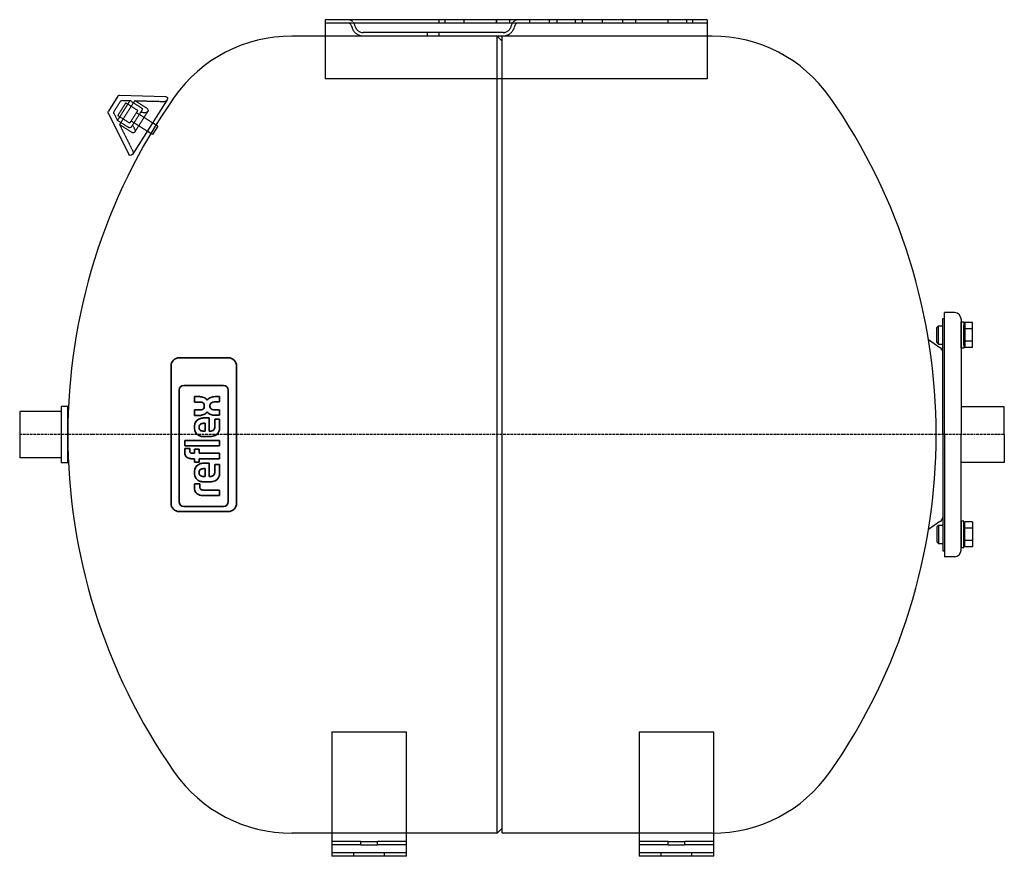
# Model space of a CAD drawing. Extents: x -593 to 0, y -254 to 250.
import ezdxf

# ---------------------------------------------------------------- set-up
doc = ezdxf.new("R2010")
doc.units = 0
doc.linetypes.add('DASHDOT', pattern=[1, 0.5, -0.25, 0, -0.25])
doc.linetypes.add('HIDDEN', pattern=[0.375, 0.25, -0.125])
for name, color, linetype in [('CP_AXIS', 143, 'DASHDOT'), ('cp_hidde', 203, 'HIDDEN'), ('Reflex_140', 140, 'Continuous')]:
    doc.layers.add(name, color=color, linetype=linetype)
doc.layers.add('CP_LOGO', color=7, linetype='Continuous', lineweight=35)

msp = doc.modelspace()

# ---------------------------------------------------------------- linework, layer by layer
at = {"layer": 'CP_AXIS'}
msp.add_line((0, 0), (-593, 0), dxfattribs=at)
at = {"layer": 'cp_hidde', "extrusion": (0, 1, 0)}
for p, q in [((-340.5, 249.98), (-340.5, 247.98)), ((-336.86, 249.98), (-336.86, 247.98)), ((-325.5, 249.98), (-325.5, 247.98)), ((-306, 249.98), (-306, 247.98)), ((-305.79, 249.98), (-305.79, 247.98)), ((-298.02, 249.98), (-298.02, 247.98)), ((-286, 249.98), (-286, 247.98)), ((-274, 247.98), (-274, 249.98)), ((-269.5, 249.98), (-269.5, 247.98)), ((-258.5, 249.98), (-258.5, 247.98)), ((-254, 247.98), (-254, 249.98)), ((-242, 247.98), (-242, 249.98)), ((-229.98, 249.98), (-229.98, 247.98)), ((-222.21, 249.98), (-222.21, 247.98)), ((-222, 247.98), (-222, 249.98)), ((-202.5, 247.98), (-202.5, 249.98)), ((-191.14, 247.98), (-191.14, 249.98)), ((-187.5, 247.98), (-187.5, 249.98)), ((-179, 247.98), (-409, 247.98)), ((-301.84, 242.23), (-386.16, 242.23)), ((-386.16, 240.23), (-301.84, 240.23)), ((-347.5, 242.23), (-347.5, 240.23)), ((-340.5, 242.23), (-340.5, 240.23)), ((-532.3, 200.82), (-536.16, 194.76)), ((-526.58, 201.27), (-534.15, 189.38)), ((-529.07, 199.84), (-533.91, 192.25)), ((-523.66, 201.19), (-532.85, 186.77)), ((-531.21, 201.4), (-526.58, 201.27)), ((-521.9, 195.27), (-529.07, 199.84)), ((-519.83, 196.97), (-526.58, 201.27)), ((-523.66, 201.19), (-505.52, 200.71)), ((-516.21, 196.45), (-523.66, 201.19)), ((-536.22, 193.53), (-534.15, 189.38)), ((-526.74, 187.68), (-533.91, 192.25)), ((-521.9, 195.27), (-526.74, 187.68)), ((-519.45, 195.25), (-525.68, 185.47)), ((-523.68, 182.41), (-515.83, 194.72)), ((-513.01, 187.83), (-522.71, 194.01)), ((-520.12, 194.19), (-516.9, 194.14)), ((-527.41, 185.08), (-534.15, 189.38)), ((-532.85, 186.77), (-524.74, 170.54)), ((-525.4, 182.03), (-532.85, 186.77)), ((-516.23, 182.77), (-525.93, 188.94)), ((-525.01, 186.52), (-523.61, 183.63)), ((-387.5, -245.01), (-405, -245.01)), ((-387.5, -247.01), (-405, -247.01)), ((-387.5, -247.01), (-387.5, -245.01)), ((-360, -245.01), (-377.5, -245.01)), ((-377.5, -247.01), (-377.5, -245.01)), ((-360, -247.01), (-377.5, -247.01)), ((-202.5, -245.01), (-220, -245.01)), ((-202.5, -247.01), (-220, -247.01)), ((-202.5, -247.01), (-202.5, -245.01)), ((-175, -245.01), (-192.5, -245.01)), ((-192.5, -247.01), (-192.5, -245.01)), ((-175, -247.01), (-192.5, -247.01)), ((-360, -252), (-405, -252)), ((-391.75, -254), (-391.75, -252)), ((-373.25, -254), (-373.25, -252)), ((-175, -252), (-220, -252)), ((-206.75, -254), (-206.75, -252)), ((-188.25, -254), (-188.25, -252))]:
    msp.add_line(p, q, dxfattribs=at)
at = {"layer": 'cp_hidde'}
for centre, radius, start, end in [((-395.5, 245.48), 4.5, 10.61511, 90), ((-292.5, 245.48), 4.5, 90, 169.38489), ((-395.5, 245.48), 2.5, 10.61511, 90), ((-386.16, 247.23), 7, 190.61511, 270), ((-386.16, 247.23), 5, 190.61511, 270), ((-301.84, 247.23), 5, 270, 349.38489), ((-301.84, 247.23), 7, 270, 349.38489), ((-292.5, 245.48), 2.5, 90, 169.38489), ((-382.5, -166.82), 78.35, 266.34118, 273.65882), ((-382.42, -168.09), 79.08, 266.31691, 273.54658), ((-197.5, -166.82), 78.35, 266.34118, 273.65882), ((-197.42, -168.09), 79.08, 266.31691, 273.54658)]:
    msp.add_arc(centre, radius, start, end, dxfattribs=at)
at = {"layer": 'cp_hidde', "extrusion": (0, 0, -1)}
for centre, start, end in [((531.24, 200.15), 32.5, 91.53624), ((520.5, 195.92), 122.5, 212.5), ((516.89, 195.39), 122.5, 212.5), ((505.49, 201.96), 212.5, 271.53624), ((535.11, 194.09), 333.46376, 32.5), ((516.89, 195.39), 212.5, 270.8925), ((526.74, 186.14), 212.5, 302.5), ((524.73, 183.08), 212.5, 302.5), ((524.73, 183.08), 154.1075, 212.5), ((525.86, 169.98), 153.46376, 212.5)]:
    msp.add_arc(centre, 1.25, start, end, dxfattribs=at)
at = {"layer": 'CP_LOGO', "color": 83, "extrusion": (-1, 6.12323e-17, 0)}
for p, q in [((-467.37, 46.29), (-496.87, 46.29)), ((-501.87, 41.29), (-501.87, -41.29)), ((-462.37, -41.29), (-462.37, 41.29)), ((-496.87, -46.29), (-467.37, -46.29))]:
    msp.add_line(p, q, dxfattribs=at)
at = {"layer": 'CP_LOGO', "extrusion": (-1, 6.12323e-17, 0)}
for p, q in [((-497.04, 26.82), (-497.04, -40.4)), ((-470.21, 29.62), (-494.24, 29.62)), ((-467.41, -40.4), (-467.41, 26.82)), ((-487.67, 22.91), (-484.68, 22.91)), ((-487.67, 19.64), (-487.67, 22.91)), ((-484.47, 19.64), (-487.67, 19.64)), ((-472.57, 19.68), (-475.87, 19.68)), ((-475.35, 22.96), (-472.57, 22.96)), ((-472.57, 22.96), (-472.57, 19.68)), ((-487.67, 14.88), (-484.47, 14.88)), ((-487.67, 11.61), (-487.67, 14.88)), ((-481.82, 16.98), (-481.82, 17.54)), ((-478.42, 17.75), (-478.42, 16.95)), ((-475.52, 14.92), (-472.57, 14.92)), ((-472.57, 14.92), (-472.57, 11.65)), ((-484.68, 11.61), (-487.67, 11.61)), ((-481.31, 6.83), (-482.09, 6.83)), ((-481.86, 10.09), (-478.88, 10.09)), ((-481.31, 2.09), (-481.31, 6.83)), ((-478.88, 10.09), (-478.88, 2.09)), ((-475.48, 9.35), (-472.57, 9.35)), ((-475.48, 4.87), (-475.48, 9.35)), ((-472.57, 11.65), (-475.41, 11.65)), ((-472.57, 9.35), (-472.57, 4.42)), ((-487.68, 3.94), (-487.68, 4.99)), ((-484.96, 4.71), (-484.96, 4.21)), ((-482.09, 2.09), (-481.31, 2.09)), ((-478.88, 2.09), (-478.19, 2.09)), ((-493.61, -3.42), (-472.57, -3.42)), ((-493.61, -6.68), (-493.61, -3.42)), ((-478.18, -1.17), (-481.99, -1.17)), ((-472.57, -3.42), (-472.57, -6.68)), ((-472.57, -3.42), (-472.57, -3.42)), ((-472.57, -6.68), (-493.61, -6.68)), ((-493.61, -8.38), (-490.59, -8.38)), ((-493.61, -10.69), (-493.61, -8.38)), ((-490.59, -8.38), (-490.59, -9.96)), ((-489.26, -11.2), (-487.69, -11.2)), ((-487.69, -8.68), (-484.81, -8.68)), ((-487.69, -11.2), (-487.69, -8.68)), ((-484.81, -8.68), (-484.81, -11.2)), ((-484.81, -11.2), (-472.57, -11.2)), ((-472.57, -11.2), (-472.57, -14.46)), ((-487.69, -14.46), (-489.9, -14.46)), ((-487.69, -16.53), (-487.69, -14.46)), ((-484.81, -16.53), (-487.69, -16.53)), ((-484.81, -14.46), (-484.81, -16.53)), ((-472.57, -14.46), (-484.81, -14.46)), ((-481.86, -17.2), (-478.88, -17.2)), ((-478.88, -17.2), (-478.88, -25.2)), ((-487.68, -23.35), (-487.68, -22.3)), ((-484.96, -22.58), (-484.96, -23.07)), ((-481.31, -20.46), (-482.09, -20.46)), ((-481.31, -25.2), (-481.31, -20.46)), ((-475.48, -17.94), (-472.57, -17.94)), ((-475.48, -22.42), (-475.48, -17.94)), ((-472.57, -17.94), (-472.57, -22.87)), ((-487.69, -29.55), (-484.6, -29.55)), ((-487.69, -29.55), (-487.69, -29.55)), ((-487.69, -31.95), (-487.69, -29.55)), ((-484.6, -29.55), (-484.6, -31.2)), ((-482.09, -25.2), (-481.31, -25.2)), ((-478.18, -28.45), (-481.99, -28.45)), ((-478.88, -25.2), (-478.19, -25.2)), ((-482.2, -33.4), (-472.57, -33.4)), ((-472.57, -33.4), (-472.57, -36.66)), ((-472.57, -33.4), (-472.57, -33.4)), ((-472.57, -36.66), (-482.94, -36.66)), ((-472.57, -36.66), (-472.57, -36.66)), ((-494.24, -43.2), (-470.21, -43.2))]:
    msp.add_line(p, q, dxfattribs=at)
at = {"layer": 'CP_LOGO', "color": 83}
for centre, start, end in [((-496.87, 41.29), 90, 180), ((-467.37, 41.29), 0, 90), ((-496.87, -41.29), 180, 270), ((-467.37, -41.29), 270, 0)]:
    msp.add_arc(centre, 5, start, end, dxfattribs=at)
at = {"layer": 'CP_LOGO'}
for centre, radius, start, end in [((-494.24, 26.82), 2.8, 90, 180), ((-470.21, 26.82), 2.8, 0, 90), ((-484.74, 15.68), 7.23, 69.40164, 89.55578), ((-484.59, 14.81), 4.84, 77.4525, 88.54073), ((-484.03, 17.07), 2.5, 47.82678, 78.62631), ((-483.71, 17.61), 1.9, 358.07469, 44.20411), ((-483.8, 18.13), 4.61, 36.18642, 69.58617), ((-476.22, 17.81), 4.92, 110.58826, 141.74318), ((-476.6, 17.65), 1.82, 119.0147, 176.8568), ((-474.27, 11.33), 11.68, 95.32515, 108.38846), ((-475.73, 15.98), 3.7, 92.11523, 118.22654), ((-484.74, 18.84), 7.23, 270.44422, 290.59836), ((-484.59, 19.71), 4.84, 271.45927, 282.5475), ((-484.03, 17.45), 2.5, 281.37369, 312.17322), ((-483.71, 16.92), 1.9, 315.79589, 1.92531), ((-483.8, 16.39), 4.61, 290.41383, 323.81358), ((-476.22, 16.72), 4.92, 218.25682, 249.41174), ((-476.49, 17.02), 1.92, 181.98047, 250.98789), ((-475.38, 19.07), 7.42, 249.74131, 269.77956), ((-475.6, 19.29), 4.37, 249.57859, 271.07883), ((-482.96, 5.21), 4.73, 102.94136, 182.71466), ((-483.09, 4.78), 1.87, 123.82787, 182.33288), ((-482.56, 3.85), 2.94, 103.13407, 122.28648), ((-481.93, 1.84), 8.25, 89.53662, 104.69447), ((-482.14, 1.77), 5.06, 89.38792, 102.40635), ((-482.84, 3.8), 4.85, 178.45116, 255.89282), ((-483.09, 4.14), 1.87, 177.66712, 236.17213), ((-482.56, 5.07), 2.94, 237.71352, 256.86593), ((-482.14, 7.15), 5.06, 257.59365, 270.61208), ((-478.1, 4.89), 2.8, 268.22734, 313.44249), ((-477.46, 3.72), 4.78, 280.4306, 343.25485), ((-478.47, 4.78), 3, 320.01195, 1.63285), ((-480.09, 4.48), 7.52, 343.48403, 359.53721), ((-481.9, 7.3), 8.47, 255.5184, 269.41357), ((-478.32, 6.99), 8.16, 271.01156, 282.20606), ((-488.97, -10.65), 4.64, 180.48041, 204.11558), ((-488.82, -9.96), 1.77, 180.07291, 196.11261), ((-489.6, -10.19), 0.954, 195.83517, 246.9141), ((-489.29, -9.36), 1.84, 248.02718, 270.99792), ((-490.47, -11.23), 3.03, 205.55693, 230.15133), ((-489.59, -9.62), 4.84, 234.36238, 266.33539), ((-482.96, -22.08), 4.73, 102.94136, 182.71466), ((-481.93, -25.45), 8.25, 89.53662, 104.69447), ((-482.84, -23.48), 4.85, 178.45116, 255.89282), ((-483.09, -22.5), 1.87, 123.82787, 182.33288), ((-483.09, -23.15), 1.87, 177.66712, 236.17213), ((-482.56, -23.44), 2.94, 103.13407, 122.28648), ((-482.14, -25.52), 5.06, 89.38792, 102.40635), ((-478.47, -22.5), 3, 320.01195, 1.63285), ((-480.09, -22.81), 7.52, 343.48403, 359.53721), ((-482.56, -22.21), 2.94, 237.71352, 256.86593), ((-481.9, -19.99), 8.47, 255.5184, 269.41357), ((-482.14, -20.13), 5.06, 257.59365, 270.61208), ((-478.1, -22.39), 2.8, 268.22734, 313.44249), ((-478.32, -20.3), 8.16, 271.01156, 282.20606), ((-477.46, -23.57), 4.78, 280.4306, 343.25485), ((-481.61, -31.95), 6.08, 180.0504, 196.29617), ((-483.69, -32.57), 3.91, 196.11739, 233.37596), ((-481.09, -31.19), 3.51, 180.08838, 188.11124), ((-482.47, -31.42), 2.11, 187.37455, 215.22266), ((-482.84, -31.6), 1.71, 217.29521, 248.50757), ((-482.34, -30.27), 3.13, 248.99416, 266.3238), ((-482.2, -28.61), 4.79, 265.93238, 270.10771), ((-494.24, -40.4), 2.8, 180, 270), ((-482.75, -30.62), 6.04, 237.2606, 268.23773), ((-470.21, -40.4), 2.8, 270, 0)]:
    msp.add_arc(centre, radius, start, end, dxfattribs=at)
at = {"layer": 'Reflex_140', "extrusion": (0, 1, 0)}
for p, q in [((-409, 249.98), (-409, 214.36)), ((-179, 249.98), (-409, 249.98)), ((-179, 249.98), (-179, 214.36)), ((-533.92, 203.86), (-539.6, 194.94)), ((-532.83, 204.44), (-505.14, 203.7)), ((-504.12, 201.78), (-525.12, 168.81)), ((-539.67, 193.71), (-527.29, 168.93)), ((-509.85, 185.81), (-513.07, 180.75)), ((-509.85, 185.81), (-513.01, 187.83)), ((-513.07, 180.75), (-516.23, 182.77)), ((-593, 14), (-593, 0)), ((-568, 14), (-593, 14)), ((-568, 17), (-568, 0)), ((-564, 17), (-568, 17)), ((-564, 0), (-564, 17)), ((-564, -17), (-564, 0)), ((-593, 0), (-593, -14)), ((-568, 0), (-568, -17)), ((-568, -14), (-593, -14)), ((-564, -17), (-568, -17)), ((-405, -179.06), (-405, -254)), ((-360, -254), (-360, -179.06)), ((-220, -179.06), (-220, -254)), ((-175, -254), (-175, -179.06)), ((-360, -254), (-405, -254)), ((-175, -254), (-220, -254))]:
    msp.add_line(p, q, dxfattribs=at)
at = {"layer": 'Reflex_140'}
for p, q in [((-305.5, 240), (-429, 240)), ((-302.5, 237), (-305.5, 240)), ((-305.5, -240), (-305.5, 240)), ((-176, 240), (-302.5, 240)), ((-302.5, -240), (-302.5, 240)), ((-179, 214.36), (-409, 214.36)), ((-36, 0), (-36, 73.5)), ((-30, 73.5), (-36, 73.5)), ((-40.62, 64.5), (-39.62, 65.5)), ((-39.62, 65.5), (-37.12, 65.5)), ((-39.62, 54.5), (-39.62, 65.5)), ((-37.12, 0), (-37.12, 70)), ((-37.12, 70), (-36, 70)), ((-26, 69.5), (-26, 0)), ((-23.8, 65.82), (-24.4, 65.82)), ((-24.4, 54.19), (-24.4, 65.82)), ((-19.1, 67.51), (-23.8, 67.51)), ((-23.8, 67.51), (-23.8, 52.49)), ((-19.1, 52.49), (-19.1, 67.51)), ((-40.62, 55.5), (-40.62, 64.5)), ((-19.1, 63.75), (-23.8, 63.75)), ((-38.74, 52.4), (-45.66, 57.12)), ((-40.62, 55.5), (-39.62, 54.5)), ((-39.62, 54.5), (-37.12, 54.5)), ((-23.8, 54.19), (-24.4, 54.19)), ((-19.1, 56.25), (-23.8, 56.25)), ((-19.1, 52.49), (-23.8, 52.49)), ((0, 16.85), (-26, 16.85)), ((0, 0), (0, 16.85)), ((-37.12, 0), (-37.12, -70)), ((-36, 0), (-36, -73.5)), ((-26, -69.5), (-26, 0)), ((0, 0), (0, -16.85)), ((0, -16.85), (-26, -16.85)), ((-38.74, -52.4), (-45.66, -57.12)), ((-23.8, -67.51), (-23.8, -52.49)), ((-19.1, -52.49), (-23.8, -52.49)), ((-19.1, -52.49), (-19.1, -67.51)), ((-40.62, -55.5), (-39.62, -54.5)), ((-40.62, -55.5), (-40.62, -64.5)), ((-39.62, -54.5), (-37.12, -54.5)), ((-39.62, -54.5), (-39.62, -65.5)), ((-23.8, -54.19), (-24.4, -54.19)), ((-24.4, -54.19), (-24.4, -65.82)), ((-19.1, -56.25), (-23.8, -56.25)), ((-40.62, -64.5), (-39.62, -65.5)), ((-19.1, -63.75), (-23.8, -63.75)), ((-39.62, -65.5), (-37.12, -65.5)), ((-37.12, -70), (-36, -70)), ((-23.8, -65.82), (-24.4, -65.82)), ((-19.1, -67.51), (-23.8, -67.51)), ((-30, -73.5), (-36, -73.5)), ((-405, -179.06), (-360, -179.06)), ((-220, -179.06), (-175, -179.06)), ((-302.5, -237), (-305.5, -240)), ((-305.5, -240), (-429, -240)), ((-176, -240), (-302.5, -240))]:
    msp.add_line(p, q, dxfattribs=at)
for points in [[(-24.39, 52.02), (-25.99, 52.02), (-25.99, 68.02), (-24.39, 68.02)], [(-24.39, -52.02), (-25.99, -52.02), (-25.99, -68.02), (-24.39, -68.02)]]:
    msp.add_lwpolyline(points, close=True, dxfattribs=at)
for centre, radius, start, end in [((-429.44, 154), 86.01, 89.70515, 145.00055), ((-175.56, 154), 86.01, 34.99945, 90.29485), ((-209.5, 0), 354.5, 145.00137, 214.99863), ((-395.5, 0), 354.5, 325.00137, 34.99863), ((-30, 69.5), 4, 0, 90), ((-40.47, 49.53), 3.35, 1.48989, 58.59597), ((-40.47, -49.53), 3.35, 301.40403, 358.51011), ((-30, -69.5), 4, 270, 0), ((-429.44, -154), 86.01, 214.99945, 270.29485), ((-175.56, -154), 86.01, 269.70515, 325.00055)]:
    msp.add_arc(centre, radius, start, end, dxfattribs=at)
at = {"layer": 'Reflex_140', "extrusion": (0, 0, -1)}
for centre, start, end in [((532.86, 203.19), 32.5, 91.53624), ((505.18, 202.45), 91.53624, 212.5), ((538.55, 194.26), 333.46376, 32.5), ((526.18, 169.49), 212.5, 333.46376)]:
    msp.add_arc(centre, 1.25, start, end, dxfattribs=at)

doc.saveas('drawing.dxf')
